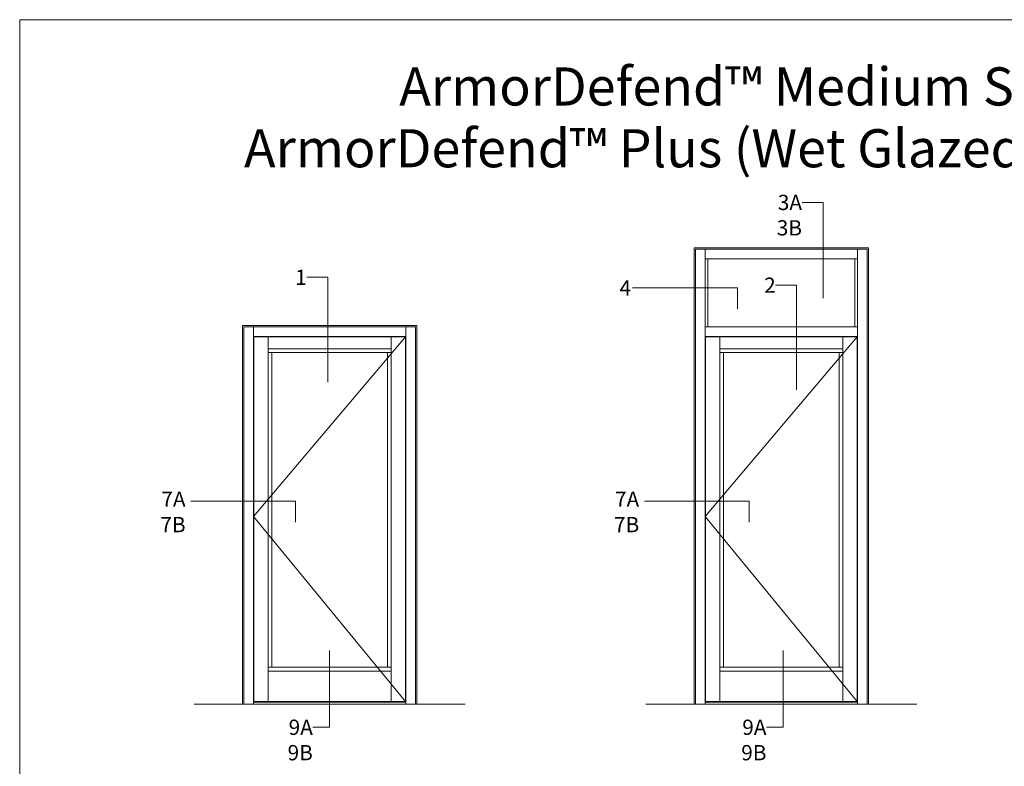
# Model space of a CAD drawing. Units: inches. Extents: x -27.5 to 39.4, y 0 to 85.
# Drawn here: x -27.5 to 4.8, y 60.5 to 85 of the extents above; entities that cross this region are included whole.
import ezdxf
from ezdxf.enums import TextEntityAlignment as Align

# ---------------------------------------------------------------- set-up
doc = ezdxf.new("R2010")
doc.units = ezdxf.units.IN
doc.header["$MEASUREMENT"] = 0
doc.layers.get('0').update_dxf_attribs({"lineweight": 13})
doc.layers.get('defpoints').update_dxf_attribs({"lineweight": 13})
doc.layers.add('Tag', color=7, linetype='Continuous', lineweight=13)
doc.layers.add('Text', color=6, linetype='Continuous', lineweight=13)
doc.styles.get("Standard").update_dxf_attribs({"font": 'arial.ttf'})
doc.styles.add('STYLE1', font='arial.ttf')

# ---------------------------------------------------------------- blocks, each defined once
blk = doc.blocks.new('Web_Details_Title_Block_Doors')
at = {"layer": 'defpoints'}
blk.add_lwpolyline([(-5.5, 0), (5.5, 0), (5.5, 17), (-5.5, 17)], close=True, dxfattribs=at)
at = {"layer": 'Tag'}
for tag, p, height in [('SYSTEM_001', (-0.5788, 16.4606), 0.25), ('DET_NAME_NO_001', (-1.4418, 15.9641), 0.25), ('DETNO_TITLE_001', (4.0959, 0.128), 0.08)]:
    blk.add_attdef(tag, p, '', height=height, dxfattribs=at)
blk.add_attdef('DATE', text='', height=0.125, dxfattribs=at).set_placement((-5.25, 0.112), align=Align.BOTTOM_LEFT)

msp = doc.modelspace()

# ---------------------------------------------------------------- linework, layer by layer
for p, q in [((-5.386719, 77.522961), (0.332031, 77.522961)), ((-5.386719, 62.554211), (-5.386719, 77.522961)), ((-5.339844, 62.554211), (-5.339844, 77.476086)), ((-5.339844, 77.476086), (0.285156, 77.476086)), ((-5.027344, 62.554211), (-5.027344, 77.476086)), ((-0.027344, 62.554211), (-0.027344, 77.476086)), ((0.285156, 62.554211), (0.285156, 77.476086)), ((0.332031, 62.554211), (0.332031, 77.522961)), ((-5.027344, 77.163586), (-0.027344, 77.163586)), ((-4.933594, 77.163586), (-4.933594, 74.929211)), ((-0.121094, 77.163586), (-0.121094, 74.929211)), ((-20.197029, 74.976086), (-14.478279, 74.976086)), ((-20.197029, 62.554211), (-20.197029, 74.976086)), ((-20.150154, 74.929211), (-14.525154, 74.929211)), ((-20.150154, 62.554211), (-20.150154, 74.929211)), ((-19.837654, 62.554211), (-19.837654, 74.929211)), ((-14.837654, 62.554211), (-14.837654, 74.929211)), ((-14.525154, 62.554211), (-14.525154, 74.929211)), ((-14.478279, 62.554211), (-14.478279, 74.976086)), ((-5.027344, 74.929211), (-0.027344, 74.929211)), ((-19.837654, 74.616711), (-14.837654, 74.616711)), ((-14.849373, 74.601086), (-19.837654, 68.710461)), ((-19.825936, 74.601086), (-14.849373, 74.601086)), ((-19.825936, 62.640148), (-19.825936, 74.601086)), ((-19.357186, 62.640148), (-19.357186, 74.601086)), ((-15.318123, 74.601086), (-15.318123, 62.640148)), ((-14.849373, 74.601086), (-14.849373, 62.640148)), ((-5.027344, 74.616711), (-0.027344, 74.616711)), ((-0.039063, 74.601086), (-5.027344, 68.710461)), ((-5.015625, 74.601086), (-0.039063, 74.601086)), ((-5.015625, 62.640148), (-5.015625, 74.601086)), ((-4.546875, 62.640148), (-4.546875, 74.601086)), ((-0.507812, 74.601086), (-0.507812, 62.640148)), ((-0.039063, 74.601086), (-0.039063, 62.640148)), ((-19.357186, 74.210461), (-15.318123, 74.210461)), ((-19.357186, 74.085461), (-15.318123, 74.085461)), ((-19.232186, 63.765148), (-19.232186, 74.085461)), ((-15.443123, 74.085461), (-15.443123, 63.765148)), ((-4.546875, 74.210461), (-0.507812, 74.210461)), ((-4.546875, 74.085461), (-0.507812, 74.085461)), ((-4.421875, 63.765148), (-4.421875, 74.085461)), ((-0.632813, 74.085461), (-0.632813, 63.765148)), ((-19.837654, 68.710461), (-14.849373, 62.640148)), ((-5.027344, 68.710461), (-0.039063, 62.640148)), ((-19.357186, 63.765148), (-15.318123, 63.765148)), ((-19.357186, 63.640148), (-15.318123, 63.640148)), ((-4.546875, 63.765148), (-0.507812, 63.765148)), ((-4.546875, 63.640148), (-0.507812, 63.640148)), ((-19.825936, 62.640148), (-14.849373, 62.640148)), ((-5.015625, 62.640148), (-0.039063, 62.640148)), ((-21.781474, 62.554211), (-12.893835, 62.554211)), ((-19.837654, 62.616711), (-14.837654, 62.616711)), ((-6.971163, 62.554211), (1.916476, 62.554211)), ((-5.027344, 62.616711), (-0.027344, 62.616711))]:
    msp.add_line(p, q)
at = {"layer": 'Text'}
for points in [[(-1.8512, 79.00811), (-1.162162, 79.00811), (-1.162162, 75.86783)], [(-18.089193, 76.554858), (-17.400154, 76.554858), (-17.400154, 73.11783)], [(-3.969874, 75.51544), (-3.969874, 76.204479), (-7.406902, 76.204479)], [(-2.715423, 76.294126), (-2.026385, 76.294126), (-2.026385, 72.857098)], [(-18.455966, 68.525392), (-18.455966, 69.21443), (-21.892994, 69.21443)], [(-3.583156, 68.525392), (-3.583156, 69.21443), (-7.020183, 69.21443)], [(-17.888885, 61.797526), (-17.337654, 61.797526), (-17.337654, 64.309749)], [(-3.016074, 61.797526), (-2.464844, 61.797526), (-2.464844, 64.309749)]]:
    msp.add_lwpolyline(points, dxfattribs=at)

# ---------------------------------------------------------------- block references
ref = msp.add_blockref('Web_Details_Title_Block_Doors', (0, 0), dxfattribs=dict(at, xscale=5, yscale=5, zscale=5))
ref.add_attrib('DET_NAME_NO_001', '%%UArmorDefend™ Plus (Wet Glazed) Framing - D2603', (-20.145805, 80.158778), dxfattribs={"layer": 'Tag', "height": 1.25})
ref.add_attrib('SYSTEM_001', '%%UArmorDefend™ Medium Stile Entrance', (-15.055423, 82.185407), dxfattribs={"layer": 'Tag', "height": 1.25})

# ---------------------------------------------------------------- texts
at = {"layer": 'Text', "style": 'STYLE1'}
for s, p in [('1', (-18.089193, 76.554858)), ('2', (-2.715423, 76.294126)), ('4', (-7.456838, 76.204479))]:
    msp.add_text(s, height=0.5, dxfattribs=at).set_placement(p, align=Align.MIDDLE_RIGHT)
at = {"layer": 'Text', "char_height": 0.5, "attachment_point": 3, "style": 'STYLE1'}
for s, insert, width in [('3A\\P3B', (-1.8512, 79.25811), 0.85538881), ('7A\\P7B', (-22.060717, 69.52693), 0.48559004), ('7A\\P7B', (-7.187907, 69.52693), 0.48559004), ('9A\\P9B', (-17.888885, 62.047526), 0.38847203), ('9A\\P9B', (-3.016074, 62.047526), 0.38847203)]:
    msp.add_mtext(s, dxfattribs=dict(at, insert=insert, width=width))

doc.saveas('drawing.dxf')
